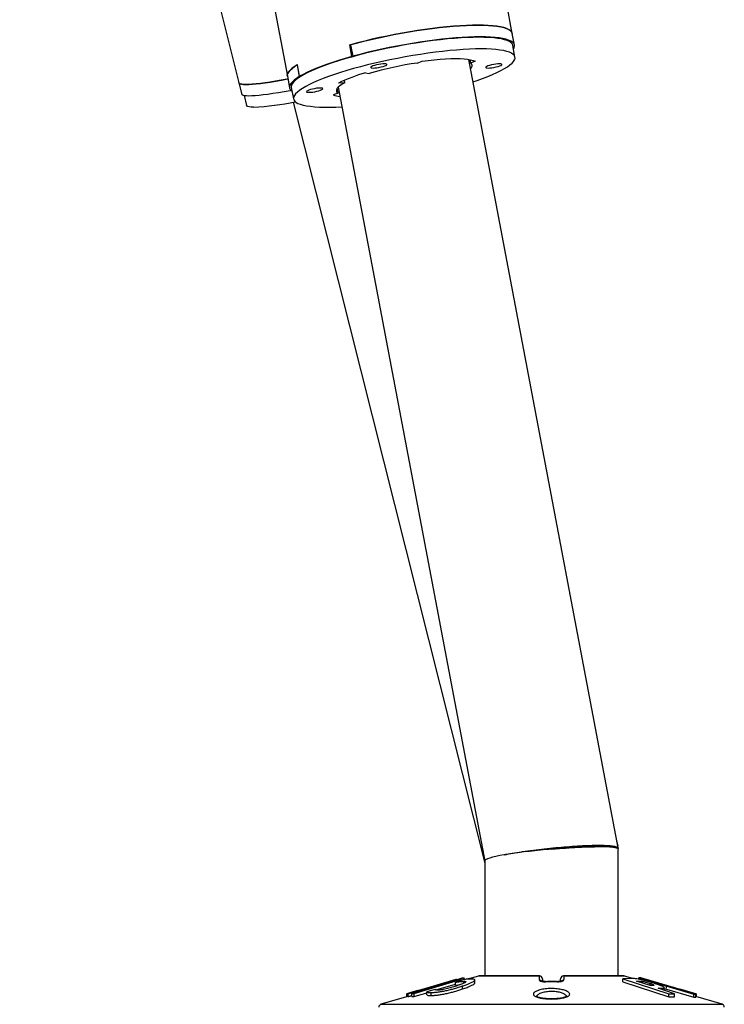
# Model space of a CAD drawing. Units: millimetres. Extents: x 0 to 42, y 0 to 29.8.
# Drawn here: x 15.1 to 16.1, y 6.7 to 8 of the extents above; entities that cross this region are included whole.
import ezdxf

# ---------------------------------------------------------------- set-up
doc = ezdxf.new("R2010")
doc.units = ezdxf.units.MM

msp = doc.modelspace()

# ---------------------------------------------------------------- linework, layer by layer
at = {"color": 7, "linetype": 'Continuous', "lineweight": 25}
for p, q in [((15.1196, 9.0516), (15.4115, 7.8925)), ((15.2563, 9.0604), (15.476, 7.9013)), ((15.7754, 7.9581), (15.7675, 7.9998)), ((15.7784, 7.9426), (15.7754, 7.9581)), ((15.5618, 7.9274), (15.5589, 7.9429)), ((15.5601, 7.9426), (15.5589, 7.9429)), ((15.56, 7.9432), (15.563, 7.9277)), ((15.7789, 7.9267), (15.776, 7.9422)), ((15.5628, 7.9272), (15.5618, 7.9274)), ((15.563, 7.9277), (15.564, 7.9275)), ((15.9163, 6.8732), (15.7173, 7.9236)), ((15.7188, 7.9233), (15.7196, 7.9188)), ((15.4894, 7.9163), (15.4888, 7.9162)), ((15.4888, 7.9162), (15.4918, 7.9007)), ((15.4923, 7.9011), (15.4894, 7.9165)), ((15.6489, 7.9188), (15.6553, 7.9212)), ((15.7261, 7.9212), (15.7196, 7.9188)), ((15.476, 7.9013), (15.4789, 7.8859)), ((15.4939, 7.901), (15.4918, 7.9007)), ((15.4923, 7.9011), (15.4944, 7.9013)), ((15.5799, 7.9056), (15.585, 7.9049)), ((15.4115, 7.8925), (15.4154, 7.877)), ((15.4812, 7.8863), (15.4842, 7.8709)), ((15.5434, 7.8788), (15.5422, 7.8851)), ((15.5434, 7.8865), (15.7387, 6.8557)), ((15.5524, 7.8926), (15.5438, 7.8919)), ((15.5524, 7.8926), (15.5519, 7.8957)), ((15.4183, 7.8753), (15.4216, 7.8621)), ((15.5434, 7.8788), (15.537, 7.8764)), ((15.4835, 7.8667), (15.7387, 6.853)), ((15.8902, 6.8747), (15.8848, 6.8747)), ((15.9162, 6.8761), (15.9144, 6.8832)), ((15.9162, 6.8742), (15.9165, 6.8741)), ((15.9165, 6.8716), (15.9165, 6.8716)), ((15.9165, 6.7027), (15.9165, 6.8716)), ((15.7387, 6.8558), (15.7387, 6.7027)), ((15.7305, 6.7026), (15.7157, 6.6983)), ((15.8116, 6.7027), (15.7316, 6.7027)), ((15.9236, 6.7027), (15.8436, 6.7027)), ((15.936, 6.6993), (15.9247, 6.7026)), ((15.703, 6.6978), (15.6415, 6.6793)), ((15.6447, 6.6793), (15.7063, 6.6978)), ((15.7001, 6.6978), (15.6541, 6.6844)), ((15.6549, 6.6844), (15.7009, 6.6978)), ((15.6738, 6.684), (15.6997, 6.6918)), ((15.7087, 6.6972), (15.6997, 6.6942)), ((15.6997, 6.6902), (15.6997, 6.6942)), ((15.7009, 6.6978), (15.7001, 6.6978)), ((15.7009, 6.6977), (15.7088, 6.7)), ((15.7009, 6.6971), (15.7009, 6.6978)), ((15.7063, 6.6978), (15.703, 6.6978)), ((15.7057, 6.6978), (15.7057, 6.6984)), ((15.7057, 6.6984), (15.7066, 6.6981)), ((15.7063, 6.6964), (15.7063, 6.6978)), ((15.7066, 6.6965), (15.7066, 6.6981)), ((15.7088, 6.6972), (15.7088, 6.7)), ((15.7088, 6.7), (15.7114, 6.7)), ((15.7092, 6.6853), (15.7092, 6.6893)), ((15.7107, 6.693), (15.7107, 6.6955)), ((15.7114, 6.6977), (15.7114, 6.7)), ((15.7114, 6.6977), (15.7122, 6.698)), ((15.7254, 6.6933), (15.7254, 6.6973)), ((15.9338, 6.6994), (15.9227, 6.6988)), ((15.9227, 6.6948), (15.9227, 6.6988)), ((15.9227, 6.6988), (15.9837, 6.6787)), ((15.9227, 6.6948), (15.9837, 6.6747)), ((15.9407, 6.6958), (15.944, 6.6959)), ((15.9588, 6.6898), (15.9407, 6.6958)), ((15.9437, 6.7), (16.017, 6.6785)), ((15.9464, 6.7), (15.9437, 6.7)), ((15.9437, 6.6983), (15.9437, 6.7)), ((16.0196, 6.6785), (15.9464, 6.7)), ((15.9543, 6.6978), (15.9551, 6.6978)), ((15.9551, 6.6974), (15.9551, 6.6978)), ((15.9551, 6.6978), (16.001, 6.6844)), ((15.9587, 6.6898), (15.9587, 6.6928)), ((15.9612, 6.6898), (15.9588, 6.6898)), ((15.9715, 6.693), (15.9806, 6.6904)), ((15.9715, 6.6926), (15.9715, 6.693)), ((15.9806, 6.6864), (15.9806, 6.6904)), ((15.9806, 6.6897), (15.9822, 6.6892)), ((15.6348, 6.6787), (15.6348, 6.6748)), ((15.635, 6.6749), (15.635, 6.6786)), ((15.6365, 6.6793), (15.6365, 6.6753)), ((15.6365, 6.6752), (15.6365, 6.6792)), ((15.6415, 6.6793), (15.6447, 6.6793)), ((15.6415, 6.6753), (15.6415, 6.6793)), ((15.6431, 6.6798), (15.6431, 6.681)), ((15.6447, 6.6753), (15.6616, 6.6803)), ((15.6447, 6.6753), (15.6447, 6.6793)), ((15.6489, 6.6815), (15.6489, 6.6828)), ((15.6549, 6.6847), (15.6492, 6.683)), ((15.6515, 6.6829), (15.6515, 6.6835)), ((15.6541, 6.6844), (15.6549, 6.6844)), ((15.6541, 6.6831), (15.6541, 6.6844)), ((15.6549, 6.6833), (15.6549, 6.6844)), ((15.6725, 6.6846), (15.6616, 6.6815)), ((15.6616, 6.6775), (15.6616, 6.6815)), ((15.6676, 6.6767), (15.6676, 6.6807)), ((15.9694, 6.6862), (15.9725, 6.6863)), ((15.9911, 6.679), (15.9694, 6.6862)), ((15.9776, 6.6832), (15.9776, 6.6872)), ((15.9776, 6.686), (16.017, 6.6745)), ((15.9837, 6.6787), (15.9911, 6.679)), ((15.9837, 6.6747), (15.9837, 6.6787)), ((15.9911, 6.675), (15.9911, 6.679)), ((16.006, 6.683), (16.0003, 6.6847)), ((16.001, 6.6839), (16.001, 6.6844)), ((16.0057, 6.6826), (16.0057, 6.6831)), ((16.0063, 6.6828), (16.0063, 6.6824)), ((16.0064, 6.6824), (16.0064, 6.6828)), ((16.017, 6.6785), (16.0196, 6.6785)), ((16.017, 6.6745), (16.017, 6.6785)), ((16.0187, 6.6787), (16.0187, 6.6793)), ((16.0196, 6.6745), (16.0196, 6.6785)), ((16.0204, 6.6748), (16.0204, 6.6787)), ((15.6365, 6.6753), (15.6005, 6.6649)), ((15.6366, 6.6753), (15.6365, 6.6752)), ((15.6415, 6.6753), (15.6447, 6.6753)), ((15.9837, 6.6747), (15.9911, 6.675)), ((16.017, 6.6745), (16.0196, 6.6745)), ((16.0547, 6.6649), (16.0196, 6.6751))]:
    msp.add_line(p, q, dxfattribs=at)
at = {"color": 8, "linetype": 'Continuous', "lineweight": 25}
for p, q in [((15.8114, 6.7026), (15.7305, 6.7026)), ((15.9247, 6.7026), (15.8438, 6.7026)), ((15.8195, 6.695), (15.8195, 6.6951)), ((15.8357, 6.695), (15.8357, 6.6951)), ((15.944, 6.6947), (15.944, 6.6959)), ((15.9725, 6.6852), (15.9725, 6.6863)), ((15.6005, 6.6649), (16.0547, 6.6649))]:
    msp.add_line(p, q, dxfattribs=at)
at = {"color": 7, "linetype": 'Continuous', "lineweight": 25, "flags": 128}
for points in [[(15.5589, 7.9429), (15.5682, 7.9454), (15.5778, 7.9478), (15.5876, 7.9501), (15.5975, 7.9524), (15.6077, 7.9546), (15.6179, 7.9566), (15.6281, 7.9585), (15.6383, 7.9603), (15.6485, 7.9619), (15.6586, 7.9634), (15.6685, 7.9647), (15.6782, 7.9659), (15.6876, 7.9668), (15.6968, 7.9677), (15.7057, 7.9683), (15.7141, 7.9688), (15.7222, 7.969), (15.7298, 7.9691), (15.7369, 7.969), (15.7435, 7.9688), (15.7495, 7.9683), (15.755, 7.9677), (15.7599, 7.9668), (15.7641, 7.9659), (15.7677, 7.9647), (15.7706, 7.9634), (15.7729, 7.9619), (15.7745, 7.9603), (15.7753, 7.9585), (15.7754, 7.9581)], [(15.7754, 7.9581), (15.7753, 7.9586), (15.7744, 7.9604), (15.7728, 7.962), (15.7705, 7.9635), (15.7675, 7.9648), (15.764, 7.9659), (15.7597, 7.9669), (15.7549, 7.9677), (15.7494, 7.9683), (15.7434, 7.9688), (15.7369, 7.969), (15.7298, 7.9691), (15.7222, 7.969), (15.7142, 7.9688), (15.7058, 7.9683), (15.6971, 7.9677), (15.688, 7.9669), (15.6786, 7.9659), (15.669, 7.9648), (15.6591, 7.9635), (15.6491, 7.962), (15.6391, 7.9604), (15.6289, 7.9586), (15.6187, 7.9568), (15.6086, 7.9547), (15.5985, 7.9526), (15.5886, 7.9504), (15.5789, 7.9481), (15.5693, 7.9457), (15.56, 7.9432)], [(15.7311, 7.9531), (15.7235, 7.953), (15.7155, 7.9527), (15.7071, 7.9522), (15.6983, 7.9516), (15.6891, 7.9508), (15.6797, 7.9498), (15.67, 7.9486), (15.6602, 7.9473), (15.6502, 7.9458), (15.6401, 7.9442), (15.6299, 7.9424), (15.6197, 7.9405), (15.6096, 7.9384), (15.5995, 7.9363), (15.5896, 7.934), (15.5799, 7.9317), (15.5704, 7.9292), (15.5612, 7.9267), (15.5523, 7.9242), (15.5438, 7.9216), (15.5357, 7.9189), (15.528, 7.9162), (15.5208, 7.9136), (15.5141, 7.9109), (15.508, 7.9082), (15.5024, 7.9056), (15.4975, 7.903), (15.4931, 7.9005), (15.4894, 7.898), (15.4864, 7.8956), (15.484, 7.8933), (15.4824, 7.8911), (15.4814, 7.889), (15.4812, 7.887), (15.4812, 7.8863)], [(15.7769, 7.9373), (15.778, 7.9393), (15.7784, 7.9413), (15.7782, 7.9432), (15.7773, 7.9449), (15.7757, 7.9465), (15.7734, 7.948), (15.7705, 7.9493), (15.7669, 7.9504), (15.7626, 7.9514), (15.7578, 7.9522), (15.7524, 7.9529), (15.7463, 7.9533), (15.7398, 7.9536), (15.7327, 7.9537), (15.7252, 7.9536), (15.7172, 7.9533), (15.7088, 7.9529), (15.7, 7.9522), (15.6909, 7.9514), (15.6815, 7.9504), (15.6719, 7.9493), (15.6621, 7.948), (15.6521, 7.9465), (15.642, 7.9449), (15.6318, 7.9432), (15.6217, 7.9413), (15.6115, 7.9393), (15.6015, 7.9372), (15.5915, 7.9349), (15.5818, 7.9326), (15.5722, 7.9302), (15.563, 7.9277)], [(15.776, 7.9422), (15.7759, 7.9424), (15.7752, 7.9442), (15.7737, 7.9458), (15.7715, 7.9473), (15.7686, 7.9486), (15.7651, 7.9498), (15.7609, 7.9508), (15.7561, 7.9516), (15.7507, 7.9522), (15.7447, 7.9527), (15.7381, 7.953), (15.7311, 7.9531)], [(15.734, 7.9376), (15.7264, 7.9375), (15.7184, 7.9372), (15.71, 7.9368), (15.7012, 7.9361), (15.6921, 7.9353), (15.6826, 7.9343), (15.673, 7.9332), (15.6631, 7.9318), (15.6531, 7.9303), (15.643, 7.9287), (15.6328, 7.9269), (15.6226, 7.925), (15.6125, 7.923), (15.6025, 7.9208), (15.5926, 7.9186), (15.5828, 7.9162), (15.5733, 7.9138), (15.5641, 7.9113), (15.5552, 7.9087), (15.5467, 7.9061), (15.5386, 7.9035), (15.5309, 7.9008), (15.5237, 7.8981), (15.517, 7.8954), (15.5109, 7.8928), (15.5053, 7.8901), (15.5004, 7.8875), (15.496, 7.885), (15.4924, 7.8825), (15.4893, 7.8801), (15.487, 7.8778), (15.4853, 7.8756), (15.4843, 7.8735), (15.4841, 7.8716), (15.4845, 7.8697), (15.4857, 7.868), (15.4875, 7.8664), (15.49, 7.865), (15.4932, 7.8638), (15.4971, 7.8627), (15.5016, 7.8618), (15.5067, 7.8611), (15.5124, 7.8605), (15.5187, 7.8602), (15.5255, 7.86), (15.5328, 7.86), (15.5406, 7.8602), (15.5483, 7.8605)], [(15.723, 7.8936), (15.7284, 7.8954), (15.7358, 7.8981), (15.7428, 7.9008), (15.7492, 7.9035), (15.755, 7.9061), (15.7603, 7.9087), (15.765, 7.9113), (15.769, 7.9138), (15.7723, 7.9162), (15.775, 7.9186), (15.777, 7.9208), (15.7784, 7.923), (15.779, 7.925), (15.7789, 7.9269), (15.7781, 7.9287), (15.7766, 7.9303), (15.7744, 7.9318), (15.7716, 7.9332), (15.768, 7.9343), (15.7638, 7.9353), (15.759, 7.9361), (15.7536, 7.9368), (15.7476, 7.9372), (15.7411, 7.9375), (15.734, 7.9376)], [(15.5618, 7.9274), (15.5528, 7.9248), (15.5442, 7.9222), (15.536, 7.9196), (15.5282, 7.9169), (15.5209, 7.9142), (15.514, 7.9115), (15.5077, 7.9089), (15.502, 7.9062), (15.4968, 7.9036), (15.4923, 7.9011)], [(15.6553, 7.9212), (15.6636, 7.9222), (15.6715, 7.9231), (15.6792, 7.9238), (15.6865, 7.9243), (15.6934, 7.9246), (15.6998, 7.9247), (15.7058, 7.9246), (15.7111, 7.9243), (15.7158, 7.9238), (15.7199, 7.9231), (15.7233, 7.9222), (15.7261, 7.9212)], [(15.476, 7.9013), (15.4759, 7.9028), (15.4764, 7.9048), (15.4776, 7.907), (15.4796, 7.9092), (15.4822, 7.9116), (15.4854, 7.914), (15.4894, 7.9165)], [(15.4888, 7.9162), (15.485, 7.9137), (15.4818, 7.9113), (15.4793, 7.909), (15.4775, 7.9067), (15.4763, 7.9046), (15.4759, 7.9026), (15.476, 7.9013)], [(15.5902, 7.9121), (15.5924, 7.9122), (15.5951, 7.9125), (15.5979, 7.9129), (15.6007, 7.9135), (15.6033, 7.9142), (15.6055, 7.915), (15.6071, 7.9157), (15.6082, 7.9164), (15.6085, 7.917), (15.6081, 7.9174), (15.607, 7.9177), (15.6052, 7.9178), (15.6029, 7.9177), (15.6003, 7.9174), (15.5975, 7.917), (15.5947, 7.9164), (15.5921, 7.9157), (15.5899, 7.915), (15.5882, 7.9142), (15.5872, 7.9135), (15.5869, 7.9129), (15.5873, 7.9125), (15.5884, 7.9122), (15.5902, 7.9121)], [(15.7197, 7.9111), (15.7211, 7.9128), (15.7219, 7.9145), (15.7219, 7.9161), (15.7212, 7.9175), (15.7196, 7.9188)], [(15.7583, 7.9178), (15.756, 7.9177), (15.7534, 7.9174), (15.7506, 7.917), (15.7478, 7.9164), (15.7452, 7.9157), (15.743, 7.915), (15.7413, 7.9142), (15.7403, 7.9135), (15.74, 7.9129), (15.7404, 7.9125), (15.7415, 7.9122), (15.7433, 7.9121), (15.7455, 7.9122), (15.7482, 7.9125), (15.751, 7.9129), (15.7538, 7.9135), (15.7564, 7.9142), (15.7586, 7.915), (15.7602, 7.9157), (15.7613, 7.9164), (15.7616, 7.917), (15.7612, 7.9174), (15.7601, 7.9177), (15.7583, 7.9178)], [(15.4115, 7.8925), (15.412, 7.8917), (15.4132, 7.8911), (15.4151, 7.8906), (15.4177, 7.8903), (15.4209, 7.8902), (15.4248, 7.8903), (15.4293, 7.8906), (15.4345, 7.8911), (15.4402, 7.8917), (15.4464, 7.8925), (15.4532, 7.8935), (15.4605, 7.8947), (15.4682, 7.896), (15.4764, 7.8975), (15.4767, 7.8975)], [(15.4767, 7.8975), (15.4759, 7.8974), (15.4678, 7.8959), (15.4601, 7.8946), (15.4529, 7.8935), (15.4462, 7.8925), (15.44, 7.8917), (15.4343, 7.8911), (15.4293, 7.8906), (15.4248, 7.8903), (15.4209, 7.8902), (15.4177, 7.8903), (15.4152, 7.8906), (15.4133, 7.8911), (15.412, 7.8917), (15.4115, 7.8925)], [(15.4918, 7.9007), (15.4879, 7.8983), (15.4848, 7.8958), (15.4823, 7.8935), (15.4804, 7.8913), (15.4793, 7.8892), (15.4788, 7.8872), (15.479, 7.8853), (15.4799, 7.8835), (15.4815, 7.8819), (15.4822, 7.8815)], [(15.5048, 7.8798), (15.5071, 7.8798), (15.5097, 7.8801), (15.5125, 7.8806), (15.5153, 7.8812), (15.5179, 7.8819), (15.5201, 7.8826), (15.5218, 7.8833), (15.5228, 7.884), (15.5231, 7.8846), (15.5227, 7.8851), (15.5216, 7.8853), (15.5198, 7.8854), (15.5176, 7.8853), (15.5149, 7.8851), (15.5121, 7.8846), (15.5093, 7.884), (15.5067, 7.8833), (15.5045, 7.8826), (15.5029, 7.8819), (15.5018, 7.8812), (15.5015, 7.8806), (15.5019, 7.8801), (15.503, 7.8798), (15.5048, 7.8798)], [(15.5524, 7.8926), (15.5488, 7.8905), (15.5458, 7.8885), (15.5435, 7.8866), (15.542, 7.8848), (15.5412, 7.8831), (15.5412, 7.8815), (15.5419, 7.8801), (15.5434, 7.8788)], [(15.4812, 7.8822), (15.4798, 7.8819), (15.4717, 7.8805), (15.464, 7.8792), (15.4568, 7.878), (15.4501, 7.877), (15.4439, 7.8762), (15.4382, 7.8756), (15.4332, 7.8751), (15.4287, 7.8749), (15.4248, 7.8748), (15.4216, 7.8749), (15.4191, 7.8751), (15.4172, 7.8756), (15.4159, 7.8762), (15.4154, 7.877)], [(15.4309, 7.86), (15.4277, 7.86), (15.4251, 7.8603), (15.4233, 7.8608), (15.4221, 7.8614), (15.4216, 7.8621)]]:
    msp.add_lwpolyline(points, dxfattribs=at)
at = {"color": 8, "linetype": 'Continuous', "lineweight": 25, "flags": 128}
for points in [[(15.8116, 6.7027), (15.8116, 6.7027), (15.8114, 6.7026)], [(15.8438, 6.7026), (15.8436, 6.7027), (15.8436, 6.7027)]]:
    msp.add_lwpolyline(points, dxfattribs=at)
at = {"color": 7, "linetype": 'Continuous', "lineweight": 25}
for centre, radius, start, end in [((15.716, 7.4534), 0.4702, 98.205, 106.1867), ((15.6363, 7.7024), 0.2109, 105.5066, 116.0006), ((15.5501, 7.9073), 0.0335, 247.0623, 262.5429), ((15.4097, 8.2365), 0.3772, 273.2277, 281.7453), ((15.7316, 6.6987), 0.004, 90, 106.1645), ((15.8117, 6.6987), 0.00393, 1.2155, 93.6882), ((15.8116, 6.6987), 0.004, 0, 90), ((15.8436, 6.6987), 0.004, 90, 180), ((15.8435, 6.6987), 0.00393, 86.3118, 178.7845), ((15.9236, 6.6987), 0.004, 73.8355, 90), ((15.6016, 6.6611), 0.004, 106.1645, 180), ((16.0536, 6.6611), 0.004, 0, 73.8355)]:
    msp.add_arc(centre, radius, start, end, dxfattribs=at)
at = {"color": 8, "linetype": 'Continuous', "lineweight": 25}
for centre, start, end in [((15.8116, 6.693), 42.6723, 92.4406), ((15.8436, 6.693), 87.5596, 137.3103)]:
    msp.add_arc(centre, 0.00406, start, end, dxfattribs=at)
at = {"color": 7, "linetype": 'Continuous', "lineweight": 25}
msp.add_ellipse((15.8276, 6.8641), major_axis=(0.0889, 0.0083), ratio=0.092286, start_param=2.347529, end_param=3.132927, dxfattribs=at)
msp.add_ellipse((15.8276, 6.8641), major_axis=(0.0889, 0.0083), ratio=0.092286, start_param=2.347529, end_param=3.132927, dxfattribs=at)
for points, knots in [([(15.7647, 6.8641), (15.7685, 6.8648), (15.7759, 6.8662), (15.7891, 6.8683), (15.8031, 6.8703), (15.8181, 6.8721), (15.8331, 6.8737), (15.8481, 6.8749), (15.8624, 6.8759), (15.8757, 6.8766), (15.8847, 6.8768), (15.8929, 6.8768), (15.9002, 6.8767), (15.9077, 6.8761), (15.9132, 6.8753), (15.916, 6.8741), (15.9169, 6.873), (15.916, 6.8723), (15.9158, 6.8722)], [0, 0, 0, 0, 0.070221, 0.13904, 0.209862, 0.278523, 0.349198, 0.417453, 0.487715, 0.555499, 0.625269, 0.643364, 0.710766, 0.780122, 0.847548, 0.916914, 0.984631, 1, 1, 1, 1]), ([(15.9164, 6.8716), (15.9164, 6.8716), (15.9169, 6.8721), (15.9153, 6.8728), (15.9116, 6.8738), (15.9052, 6.8744), (15.8967, 6.8747), (15.8863, 6.8747), (15.8743, 6.8745), (15.861, 6.8739), (15.8467, 6.8731), (15.8354, 6.8722), (15.8241, 6.8713), (15.8126, 6.8703), (15.7981, 6.8687), (15.7843, 6.867), (15.7732, 6.8654), (15.7671, 6.8645), (15.7647, 6.8641)], [0, 0, 0, 0, 0.004994, 0.07585, 0.148789, 0.219151, 0.291577, 0.361562, 0.431468, 0.503399, 0.573358, 0.645326, 0.66564, 0.736431, 0.809274, 0.880135, 0.95303, 1, 1, 1, 1]), ([(15.8848, 6.8747), (15.8827, 6.8747), (15.8784, 6.8747), (15.8707, 6.8745), (15.8616, 6.8741), (15.8509, 6.8735), (15.8395, 6.8726), (15.8315, 6.872), (15.8276, 6.8716), (15.8274, 6.8716)], [0, 0, 0, 0, 0.133352, 0.280645, 0.44306, 0.621547, 0.816622, 0.991827, 1, 1, 1, 1]), ([(15.8276, 6.8716), (15.8312, 6.8719), (15.8382, 6.8725), (15.8486, 6.8733), (15.8587, 6.8739), (15.8682, 6.8744), (15.8771, 6.8747), (15.8822, 6.8747), (15.8848, 6.8747)], [0, 0, 0, 0, 0.168431, 0.334779, 0.500515, 0.668535, 0.835014, 1, 1, 1, 1]), ([(15.9159, 6.8756), (15.9159, 6.8756), (15.9164, 6.8758), (15.9162, 6.8759), (15.916, 6.876)], [0, 0, 0, 0, 0.014842, 1, 1, 1, 1]), ([(15.8114, 6.697), (15.8114, 6.698), (15.8114, 6.6999), (15.8114, 6.7017), (15.8114, 6.7026)], [0, 0, 0, 0, 0.544949, 1, 1, 1, 1]), ([(15.8438, 6.7026), (15.8438, 6.7017), (15.8438, 6.6999), (15.8438, 6.698), (15.8437, 6.697)], [0, 0, 0, 0, 0.455051, 1, 1, 1, 1]), ([(15.6676, 6.6807), (15.6688, 6.6807), (15.6712, 6.6808), (15.6758, 6.6812), (15.6811, 6.682), (15.687, 6.6831), (15.6929, 6.6845), (15.6987, 6.686), (15.7042, 6.6876), (15.7075, 6.6887), (15.7092, 6.6893)], [0, 0, 0, 0, 0.1245847, 0.2492209, 0.3743674, 0.4997567, 0.6250167, 0.7495043, 0.8747502, 1, 1, 1, 1]), ([(15.702, 6.6897), (15.7, 6.689), (15.696, 6.6876), (15.6902, 6.686), (15.6853, 6.6849), (15.6818, 6.6842), (15.6788, 6.6838), (15.6773, 6.6838), (15.6766, 6.6837)], [0, 0, 0, 0, 0.2477, 0.496466, 0.622127, 0.747509, 0.87337, 1, 1, 1, 1]), ([(15.6997, 6.6942), (15.7017, 6.6945), (15.7059, 6.6952), (15.7091, 6.6954), (15.7107, 6.6955)], [0, 0, 0, 0, 0.500253, 1, 1, 1, 1]), ([(15.6997, 6.6902), (15.7011, 6.6904), (15.7033, 6.6908), (15.7052, 6.691), (15.706, 6.6911)], [0, 0, 0, 0, 0.629756, 1, 1, 1, 1]), ([(15.7007, 6.6976), (15.7013, 6.6977), (15.7029, 6.6981), (15.7045, 6.6984), (15.7053, 6.6984), (15.7057, 6.6984)], [0, 0, 0, 0, 0.225944, 0.613343, 1, 1, 1, 1]), ([(15.7107, 6.6955), (15.7113, 6.6955), (15.7126, 6.6955), (15.7135, 6.6952), (15.7134, 6.6946), (15.7121, 6.6937), (15.7101, 6.6927), (15.7069, 6.6914), (15.704, 6.6904), (15.702, 6.6897)], [0, 0, 0, 0, 0.12472, 0.249953, 0.375331, 0.500729, 0.625744, 0.750791, 1, 1, 1, 1]), ([(15.7203, 6.6986), (15.7192, 6.6986), (15.717, 6.6985), (15.7132, 6.698), (15.7102, 6.6975), (15.7087, 6.6972)], [0, 0, 0, 0, 0.334517, 0.668502, 1, 1, 1, 1]), ([(15.7092, 6.6893), (15.7107, 6.6898), (15.7139, 6.6909), (15.7181, 6.6926), (15.7217, 6.6942), (15.7244, 6.6958), (15.7256, 6.6971), (15.7252, 6.6981), (15.7234, 6.6986), (15.7213, 6.6986), (15.7203, 6.6986)], [0, 0, 0, 0, 0.124376, 0.247734, 0.372411, 0.497701, 0.62313, 0.748467, 0.874022, 1, 1, 1, 1]), ([(15.7092, 6.6853), (15.7102, 6.6856), (15.7123, 6.6864), (15.7153, 6.6875), (15.7185, 6.6888), (15.7217, 6.6902), (15.7243, 6.6918), (15.7255, 6.6929), (15.7253, 6.6933), (15.7253, 6.6933)], [0, 0, 0, 0, 0.128598, 0.253308, 0.377126, 0.566867, 0.757542, 0.948429, 1, 1, 1, 1]), ([(15.7114, 6.6983), (15.7116, 6.6983), (15.7133, 6.6987), (15.7157, 6.699), (15.718, 6.6993), (15.719, 6.6993), (15.7192, 6.6993)], [0, 0, 0, 0, 0.061529, 0.497286, 0.931609, 1, 1, 1, 1]), ([(15.8114, 6.697), (15.8115, 6.6968), (15.8116, 6.6964), (15.8127, 6.6958), (15.8145, 6.6953), (15.8169, 6.695), (15.8186, 6.695), (15.8195, 6.695)], [0, 0, 0, 0, 0.168995, 0.38202, 0.589163, 0.794407, 1, 1, 1, 1]), ([(15.8195, 6.6951), (15.8189, 6.6951), (15.8177, 6.6951), (15.8161, 6.6953), (15.815, 6.6955), (15.8144, 6.6957), (15.8144, 6.6957), (15.8144, 6.6957)], [0, 0, 0, 0, 0.235289, 0.489565, 0.709094, 0.887483, 1, 1, 1, 1]), ([(15.8156, 6.6987), (15.8156, 6.6979), (15.8156, 6.6968), (15.8156, 6.6957), (15.8156, 6.6954)], [0, 0, 0, 0, 0.755705, 1, 1, 1, 1]), ([(15.8357, 6.695), (15.8339, 6.6951), (15.8285, 6.6952), (15.8231, 6.6951), (15.8195, 6.695)], [0, 0, 0, 0, 0.331741, 1, 1, 1, 1]), ([(15.8357, 6.695), (15.833, 6.695), (15.8276, 6.6951), (15.8222, 6.695), (15.8195, 6.695)], [0, 0, 0, 0, 0.499321, 1, 1, 1, 1]), ([(15.8357, 6.695), (15.8362, 6.695), (15.8376, 6.695), (15.8398, 6.6952), (15.842, 6.6956), (15.8435, 6.6963), (15.8437, 6.6968), (15.8437, 6.697)], [0, 0, 0, 0, 0.119761, 0.331997, 0.551792, 0.776261, 1, 1, 1, 1]), ([(15.8408, 6.6957), (15.8408, 6.6957), (15.8408, 6.6957), (15.8403, 6.6955), (15.8394, 6.6953), (15.8379, 6.6952), (15.8366, 6.6951), (15.8358, 6.6951), (15.8357, 6.6951)], [0, 0, 0, 0, 0.110074, 0.264691, 0.45733, 0.686858, 0.932864, 1, 1, 1, 1]), ([(15.8396, 6.6954), (15.8396, 6.6957), (15.8396, 6.6968), (15.8396, 6.6979), (15.8396, 6.6987)], [0, 0, 0, 0, 0.245931, 1, 1, 1, 1]), ([(15.9657, 6.6923), (15.9643, 6.6928), (15.9615, 6.6937), (15.9568, 6.6951), (15.952, 6.6964), (15.9473, 6.6976), (15.943, 6.6984), (15.9394, 6.699), (15.9363, 6.6993), (15.9346, 6.6994), (15.9338, 6.6994)], [0, 0, 0, 0, 0.124958, 0.250151, 0.375126, 0.499868, 0.625099, 0.750271, 0.875032, 1, 1, 1, 1]), ([(15.944, 6.6959), (15.9448, 6.6958), (15.946, 6.6958), (15.9482, 6.6955), (15.9502, 6.6952), (15.9524, 6.6946), (15.9554, 6.6938), (15.9574, 6.6932), (15.9587, 6.6928)], [0, 0, 0, 0, 0.247197, 0.371816, 0.497145, 0.622654, 0.748469, 1, 1, 1, 1]), ([(15.9587, 6.6928), (15.9601, 6.6923), (15.9621, 6.6916), (15.9636, 6.6908), (15.9643, 6.6902), (15.9635, 6.6899), (15.962, 6.6898), (15.9612, 6.6898)], [0, 0, 0, 0, 0.249699, 0.374951, 0.500139, 0.750011, 1, 1, 1, 1]), ([(15.9725, 6.6863), (15.9733, 6.6863), (15.9749, 6.6863), (15.9767, 6.6865), (15.9777, 6.6869), (15.9776, 6.6875), (15.9762, 6.6884), (15.9738, 6.6895), (15.9712, 6.6905), (15.9686, 6.6914), (15.9666, 6.692), (15.9657, 6.6923)], [0, 0, 0, 0, 0.124587, 0.248387, 0.373671, 0.49877, 0.623525, 0.748834, 0.832531, 0.916165, 1, 1, 1, 1]), ([(15.6495, 6.6831), (15.6473, 6.6825), (15.6441, 6.6815), (15.6403, 6.6804), (15.6378, 6.6797), (15.636, 6.6792), (15.635, 6.6788), (15.6346, 6.6786), (15.6349, 6.6786), (15.635, 6.6786)], [0, 0, 0, 0, 0.246979, 0.371636, 0.497344, 0.622906, 0.748012, 0.873862, 1, 1, 1, 1]), ([(15.635, 6.6786), (15.6352, 6.6787), (15.6355, 6.6787), (15.6364, 6.6788), (15.6365, 6.6789)], [0, 0, 0, 0, 0.829532, 1, 1, 1, 1]), ([(15.6422, 6.681), (15.6414, 6.6807), (15.6401, 6.6803), (15.6385, 6.6799), (15.6376, 6.6796), (15.637, 6.6794), (15.6365, 6.6793), (15.6365, 6.6792), (15.6365, 6.6792)], [0, 0, 0, 0, 0.248768, 0.374608, 0.499376, 0.623928, 0.749601, 1, 1, 1, 1]), ([(15.6365, 6.6792), (15.6366, 6.6792), (15.6368, 6.6793), (15.6375, 6.6794), (15.6383, 6.6796), (15.6393, 6.6799), (15.6409, 6.6804), (15.6422, 6.6807), (15.6431, 6.681)], [0, 0, 0, 0, 0.24883, 0.374621, 0.499859, 0.624471, 0.749668, 1, 1, 1, 1]), ([(15.6365, 6.6752), (15.6366, 6.6752), (15.6368, 6.6753), (15.6375, 6.6754), (15.6382, 6.6756), (15.6393, 6.6759), (15.6404, 6.6762), (15.6411, 6.6764), (15.6415, 6.6765)], [0, 0, 0, 0, 0.296285, 0.445872, 0.595337, 0.743852, 0.892813, 1, 1, 1, 1]), ([(15.6488, 6.6828), (15.6487, 6.6828), (15.6486, 6.6828), (15.6479, 6.6826), (15.647, 6.6824), (15.646, 6.6821), (15.6444, 6.6816), (15.6431, 6.6812), (15.6422, 6.681)], [0, 0, 0, 0, 0.248914, 0.374566, 0.499565, 0.624402, 0.749788, 1, 1, 1, 1]), ([(15.6431, 6.681), (15.644, 6.6812), (15.6453, 6.6816), (15.6468, 6.6821), (15.6477, 6.6824), (15.6484, 6.6826), (15.6489, 6.6828), (15.6489, 6.6828), (15.6488, 6.6828)], [0, 0, 0, 0, 0.24878, 0.374527, 0.499482, 0.624129, 0.749761, 1, 1, 1, 1]), ([(15.6463, 6.6818), (15.6463, 6.6818), (15.6462, 6.6818), (15.6465, 6.682), (15.647, 6.6821), (15.6479, 6.6824), (15.6493, 6.6829), (15.6506, 6.6833), (15.6515, 6.6835)], [0, 0, 0, 0, 0.085871, 0.23862, 0.391292, 0.542784, 0.695434, 1, 1, 1, 1]), ([(15.6541, 6.6836), (15.6535, 6.6834), (15.6522, 6.6831), (15.6504, 6.6826), (15.6493, 6.6823), (15.6489, 6.6823), (15.6489, 6.6823)], [0, 0, 0, 0, 0.315722, 0.658235, 0.998862, 1, 1, 1, 1]), ([(15.6515, 6.6835), (15.6522, 6.6837), (15.6531, 6.684), (15.654, 6.6842), (15.6541, 6.6843)], [0, 0, 0, 0, 0.7928976, 1, 1, 1, 1]), ([(15.6616, 6.6815), (15.6621, 6.6812), (15.6631, 6.6807), (15.6661, 6.6807), (15.6676, 6.6807)], [0, 0, 0, 0, 0.500276, 1, 1, 1, 1]), ([(15.6616, 6.6775), (15.6621, 6.6772), (15.6631, 6.6767), (15.6661, 6.6767), (15.6676, 6.6767)], [0, 0, 0, 0, 0.500276, 1, 1, 1, 1]), ([(15.6676, 6.6767), (15.6688, 6.6767), (15.6712, 6.6768), (15.6758, 6.6772), (15.6811, 6.678), (15.687, 6.6791), (15.6929, 6.6805), (15.6987, 6.682), (15.7042, 6.6836), (15.7075, 6.6847), (15.7092, 6.6853)], [0, 0, 0, 0, 0.1245847, 0.2492209, 0.3743674, 0.4997567, 0.6250167, 0.7495043, 0.8747502, 1, 1, 1, 1]), ([(15.6766, 6.6837), (15.6755, 6.6838), (15.6734, 6.6839), (15.6728, 6.6844), (15.6725, 6.6846)], [0, 0, 0, 0, 0.49874, 1, 1, 1, 1]), ([(15.8103, 6.6835), (15.8104, 6.6835), (15.8114, 6.6839), (15.8137, 6.6845), (15.8173, 6.6852), (15.8213, 6.6856), (15.8265, 6.686), (15.8332, 6.6858), (15.8405, 6.6848), (15.8465, 6.6832), (15.8499, 6.6814), (15.8514, 6.6798), (15.8519, 6.6786), (15.8516, 6.6774), (15.8505, 6.6761), (15.8484, 6.675), (15.8456, 6.674), (15.8427, 6.6733), (15.8393, 6.6727), (15.8355, 6.6723), (15.8316, 6.672), (15.8263, 6.6719), (15.8197, 6.6722), (15.8126, 6.6732), (15.8071, 6.6747), (15.8043, 6.6764), (15.8034, 6.6779), (15.8034, 6.679), (15.8041, 6.6803), (15.8056, 6.6814), (15.8076, 6.6825), (15.8094, 6.6832), (15.8103, 6.6835)], [0, 0, 0, 0, 0.002243, 0.030075, 0.057901, 0.084509, 0.111113, 0.161848, 0.211853, 0.262977, 0.316336, 0.344205, 0.372075, 0.400513, 0.42895, 0.467048, 0.493706, 0.52036, 0.54709, 0.573817, 0.599972, 0.626126, 0.677276, 0.728352, 0.780231, 0.833563, 0.861168, 0.888775, 0.917062, 0.945348, 0.972676, 1, 1, 1, 1]), ([(15.9854, 6.6886), (15.9857, 6.6885), (15.9862, 6.6885), (15.9874, 6.6883), (15.989, 6.6879), (15.9911, 6.6873), (15.9939, 6.6865), (15.9976, 6.6855), (16.001, 6.6845), (16.0037, 6.6837), (16.005, 6.6833), (16.0057, 6.6831)], [0, 0, 0, 0, 0.12504, 0.249575, 0.374809, 0.500146, 0.624962, 0.749746, 0.874787, 0.937309, 1, 1, 1, 1]), ([(16.0057, 6.6831), (16.0079, 6.6825), (16.0111, 6.6815), (16.0149, 6.6804), (16.0174, 6.6797), (16.0192, 6.6791), (16.0202, 6.6788), (16.0205, 6.6787), (16.0204, 6.6787), (16.0204, 6.6787)], [0, 0, 0, 0, 0.2809646, 0.4227748, 0.5657807, 0.7086205, 0.8509422, 0.9941094, 1, 1, 1, 1]), ([(16.0064, 6.6828), (16.0065, 6.6828), (16.0066, 6.6828), (16.0073, 6.6826), (16.0081, 6.6824), (16.0092, 6.6821), (16.0108, 6.6816), (16.0121, 6.6812), (16.013, 6.681)], [0, 0, 0, 0, 0.248914, 0.374566, 0.499565, 0.624402, 0.749788, 1, 1, 1, 1]), ([(16.013, 6.681), (16.0138, 6.6807), (16.0151, 6.6803), (16.0166, 6.6799), (16.0176, 6.6796), (16.0182, 6.6794), (16.0186, 6.6793), (16.0186, 6.6793), (16.0186, 6.6793)], [0, 0, 0, 0, 0.273478, 0.411818, 0.548979, 0.685902, 0.824059, 1, 1, 1, 1]), ([(15.8478, 6.6756), (15.8478, 6.6756), (15.8479, 6.6756), (15.8474, 6.6752), (15.8463, 6.6747), (15.8446, 6.6741), (15.8424, 6.6735), (15.8397, 6.673), (15.8366, 6.6726), (15.8331, 6.6723), (15.8295, 6.6721), (15.8258, 6.6721), (15.8222, 6.6723), (15.8187, 6.6726), (15.8155, 6.673), (15.8127, 6.6735), (15.8104, 6.6741), (15.8086, 6.6748), (15.8077, 6.6753), (15.8073, 6.6757), (15.8073, 6.6756), (15.8073, 6.6756)], [0, 0, 0, 0, 0.02608, 0.074679, 0.122716, 0.176109, 0.231357, 0.289947, 0.349215, 0.409488, 0.469804, 0.530372, 0.590733, 0.651154, 0.711178, 0.770918, 0.829688, 0.887187, 0.941901, 0.986131, 1, 1, 1, 1])]:
    msp.add_open_spline(points, degree=3, knots=knots, dxfattribs=at)
at = {"color": 8, "linetype": 'Continuous', "lineweight": 25}
for points, knots in [([(15.8133, 6.6797), (15.8119, 6.679), (15.809, 6.6776), (15.8074, 6.6758), (15.8077, 6.6748), (15.8078, 6.6746)], [0, 0, 0, 0, 0.438233, 0.902874, 1, 1, 1, 1]), ([(15.8475, 6.6746), (15.8475, 6.6747), (15.8479, 6.6755), (15.8465, 6.6772), (15.8433, 6.6793), (15.8383, 6.681), (15.8322, 6.682), (15.8256, 6.6821), (15.82, 6.6815), (15.816, 6.6806), (15.8142, 6.68), (15.8133, 6.6797)], [0, 0, 0, 0, 0.0097981, 0.1597035, 0.3032118, 0.4396997, 0.572107, 0.7058129, 0.8458241, 0.9228955, 1, 1, 1, 1])]:
    msp.add_open_spline(points, degree=3, knots=knots, dxfattribs=at)

doc.saveas('drawing.dxf')
